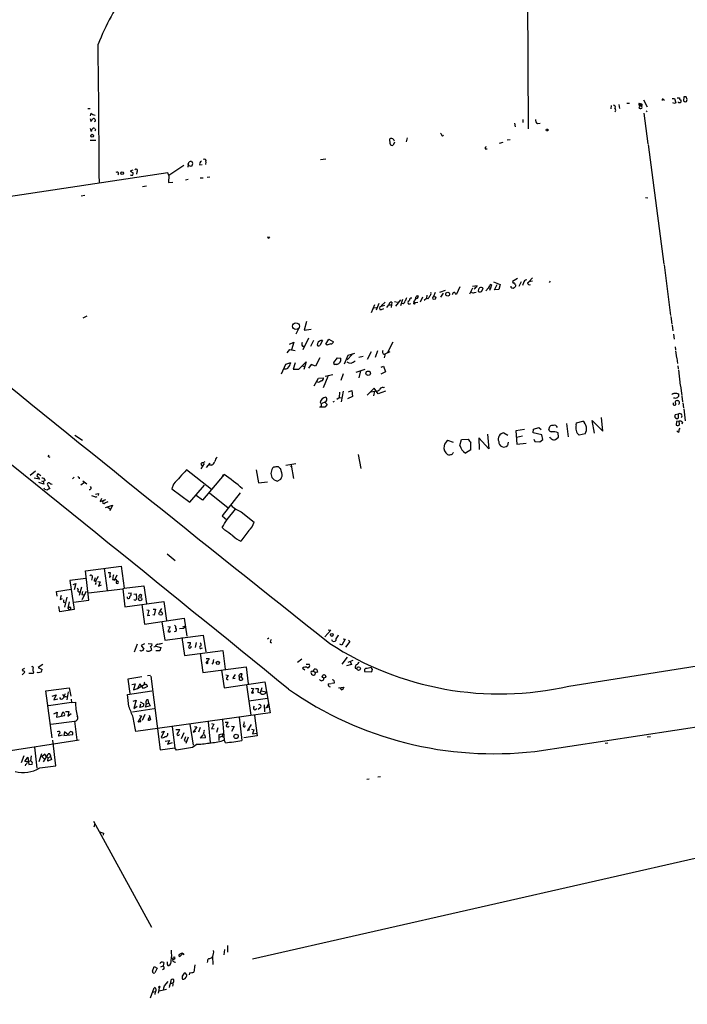
# Model space of a CAD drawing. Extents: x 0 to 240880, y -120330 to 120544.
# Drawn here: x 200 to 384, y 369 to 640 of the extents above; entities that cross this region are included whole.
import ezdxf

# ---------------------------------------------------------------- set-up
doc = ezdxf.new("R2010")
doc.units = 0
doc.header["$MEASUREMENT"] = 0
doc.layers.add('MAIN', color=5, linetype='CONTINUOUS')

msp = doc.modelspace()

# ---------------------------------------------------------------- linework, layer by layer
at = {"layer": 'MAIN'}
for p, q in [((339.9367, 678.6033), (340.36, 610.0233)), ((377.6133, 618.1513), (377.8673, 617.8973)), ((379.984, 618.4053), (380.5767, 618.4053)), ((380.5767, 618.4053), (381, 617.22)), ((383.2013, 618.8286), (383.1167, 617.728)), ((383.794, 618.8286), (383.2013, 618.8286)), ((219.1173, 615.6113), (219.7947, 615.6113)), ((363.22, 615.5266), (363.3047, 616.458)), ((365.3367, 616.712), (365.506, 615.6113)), ((367.538, 617.1353), (368.2153, 617.1353)), ((371.2633, 616.458), (370.7553, 615.8653)), ((370.9247, 617.1353), (371.2633, 616.8813)), ((371.4327, 616.7966), (371.2633, 616.8813)), ((371.2633, 616.8813), (371.4327, 616.7966)), ((371.2633, 616.5426), (371.2633, 616.8813)), ((371.602, 616.458), (371.2633, 616.458)), ((372.11, 617.982), (373.126, 616.1193)), ((380.6613, 617.0506), (380.1533, 617.22)), ((219.964, 614.3413), (219.7947, 613.5793)), ((219.7947, 612.8173), (219.964, 612.0553)), ((219.964, 612.0553), (220.5567, 612.8173)), ((338.836, 612.648), (338.9207, 611.8013)), ((364.4053, 614.934), (364.1513, 614.68)), ((372.1947, 614.3413), (373.2953, 605.8746)), ((372.7873, 615.0186), (373.126, 614.7646)), ((219.7947, 610.108), (219.964, 609.346)), ((336.55, 611.632), (336.804, 610.616)), ((342.9, 611.4626), (343.662, 611.632)), ((221.234, 609.7693), (221.0647, 609.346)), ((302.3447, 605.8746), (302.26, 607.314)), ((307.086, 607.568), (306.7473, 606.4673)), ((316.738, 607.9913), (317.0767, 608.33)), ((219.7947, 606.8906), (221.4033, 606.8906)), ((303.53, 606.3826), (303.1913, 605.536)), ((328.5067, 604.52), (329.0147, 604.52)), ((333.3327, 606.298), (332.4013, 605.9593)), ((335.3647, 606.9753), (334.6027, 606.8906)), ((373.38, 605.7053), (377.698, 572.77)), ((245.618, 599.948), (241.4693, 597.154)), ((246.8033, 600.2866), (246.634, 599.44)), ((246.8033, 600.2866), (247.0573, 600.964)), ((247.0573, 599.8633), (246.8033, 600.2866)), ((247.7347, 599.7786), (247.5653, 599.694)), ((247.65, 601.0486), (247.9887, 600.71)), ((249.936, 600.1173), (250.6133, 600.202)), ((251.6293, 600.964), (251.5447, 600.202)), ((284.6493, 601.6413), (283.21, 601.472)), ((241.2153, 597.916), (167.894, 586.8246)), ((227.584, 597.662), (227.4147, 597.2386)), ((231.5633, 598.678), (230.8013, 598.3393)), ((230.8013, 598.3393), (231.648, 597.916)), ((232.664, 598.17), (232.5793, 597.5773)), ((241.4693, 597.154), (241.2153, 597.916)), ((241.4693, 597.154), (241.3847, 595.2913)), ((250.1053, 596.5613), (250.8673, 596.5613)), ((251.968, 596.7306), (252.73, 596.8153)), ((235.2887, 594.2753), (234.188, 594.106)), ((241.3847, 595.2913), (242.57, 595.376)), ((246.8033, 596.0533), (246.0413, 595.884)), ((218.3553, 591.6506), (217.3393, 591.4813)), ((372.618, 591.1426), (373.2953, 591.058)), ((268.986, 579.9666), (269.24, 580.3053)), ((377.7827, 572.6006), (379.5607, 558.6306)), ((325.0353, 566.7586), (326.3053, 566.928)), ((330.2847, 567.0973), (329.946, 566.166)), ((330.7927, 567.944), (332.6553, 567.182)), ((331.0467, 565.7426), (331.8087, 567.182)), ((332.6553, 567.182), (332.232, 565.8273)), ((337.3967, 568.7906), (336.042, 568.0286)), ((336.804, 567.0973), (336.9733, 567.0126)), ((338.4127, 567.944), (337.82, 566.674)), ((339.09, 567.6053), (338.7513, 566.928)), ((340.1907, 567.6053), (340.5293, 567.944)), ((340.5293, 567.944), (341.5453, 569.0446)), ((341.5453, 568.1133), (340.5293, 567.944)), ((346.3713, 568.1133), (346.1173, 567.7746)), ((312.42, 564.2186), (312.3353, 563.4566)), ((314.7907, 564.9806), (314.2827, 563.88)), ((317.5, 565.4886), (315.976, 564.9806)), ((316.992, 564.8113), (316.23, 563.7106)), ((319.532, 564.5573), (319.4473, 564.3033)), ((321.564, 566.5046), (320.6327, 564.4726)), ((325.0353, 566.166), (324.1887, 564.5573)), ((325.5433, 564.9806), (326.0513, 565.0653)), ((326.644, 565.912), (326.5593, 565.3193)), ((327.4907, 565.2346), (327.9987, 566.0813)), ((328.676, 565.404), (329.438, 566.2506)), ((329.438, 566.2506), (329.946, 566.166)), ((329.946, 566.166), (329.692, 565.4886)), ((332.232, 565.8273), (331.0467, 565.7426)), ((298.0267, 561.594), (297.18, 559.3926)), ((299.212, 561.9326), (298.5347, 560.07)), ((300.8207, 561.4246), (299.5507, 561.0013)), ((300.99, 562.2713), (299.8893, 561.34)), ((301.4133, 560.832), (302.006, 561.594)), ((302.006, 561.594), (302.768, 561.594)), ((302.768, 561.594), (302.5987, 560.832)), ((302.8527, 562.2713), (302.768, 561.594)), ((303.53, 562.5253), (304.3767, 562.356)), ((305.2233, 562.9486), (303.8687, 561.1706)), ((305.7313, 563.0333), (305.2233, 561.34)), ((307.5093, 561.7633), (308.0173, 561.9326)), ((308.7793, 562.2713), (309.0333, 562.102)), ((309.9647, 562.1866), (309.0333, 562.102)), ((311.2347, 563.7106), (310.642, 562.2713)), ((311.7427, 562.864), (312.3353, 563.4566)), ((312.7587, 563.2026), (312.3353, 563.4566)), ((218.8633, 558.4613), (217.7627, 557.9533)), ((297.8573, 560.7473), (298.6193, 560.832)), ((300.3973, 560.4933), (300.6513, 560.578)), ((279.3153, 557.022), (278.7227, 554.6513)), ((379.6453, 558.3766), (379.8993, 556.26)), ((379.984, 556.006), (380.1533, 554.3973)), ((277.114, 554.99), (276.4367, 553.5506)), ((278.7227, 554.6513), (280.5853, 554.9053)), ((380.3227, 553.466), (380.492, 552.1113)), ((274.6587, 550.7566), (275.844, 551.2646)), ((275.844, 551.2646), (275.1667, 549.2326)), ((279.908, 552.45), (278.2993, 549.2326)), ((281.2627, 551.7726), (280.416, 550.0793)), ((283.718, 551.7726), (283.0407, 550.418)), ((284.6493, 550.7566), (285.496, 552.1113)), ((284.988, 550.5026), (284.6493, 550.7566)), ((285.496, 552.1113), (286.766, 551.434)), ((303.1067, 551.3493), (301.6673, 548.4706)), ((273.9813, 548.386), (274.7433, 549.3173)), ((274.7433, 549.3173), (276.1827, 548.9786)), ((278.2147, 550.2486), (278.892, 550.2486)), ((289.814, 545.338), (290.83, 547.7086)), ((291.9307, 547.878), (290.4913, 546.4386)), ((290.83, 547.7086), (292.608, 548.3013)), ((297.18, 548.64), (296.0793, 546.5233)), ((298.8733, 548.894), (298.196, 547.116)), ((300.99, 548.0473), (300.736, 546.9466)), ((300.99, 548.0473), (302.3447, 548.7246)), ((380.8307, 549.9946), (380.9153, 549.148)), ((380.9153, 548.894), (381.1693, 547.0313)), ((272.4573, 542.6286), (273.6427, 545.2533)), ((273.6427, 545.2533), (274.9973, 545.6766)), ((276.1827, 545.592), (275.6747, 543.8986)), ((277.1987, 543.8986), (279.2307, 545.9306)), ((279.2307, 545.9306), (278.638, 543.814)), ((280.5853, 545.1686), (279.908, 544.1526)), ((281.7707, 544.6606), (280.5853, 545.1686)), ((283.0407, 546.9466), (281.7707, 544.6606)), ((286.8507, 545.6766), (287.8667, 547.0313)), ((287.8667, 547.0313), (288.798, 546.862)), ((294.894, 547.37), (293.7087, 547.116)), ((381.254, 546.862), (381.4233, 545.4226)), ((275.6747, 543.8986), (277.1987, 543.8986)), ((278.13, 544.7453), (278.892, 544.576)), ((286.5967, 542.29), (284.48, 541.8666)), ((289.3907, 542.544), (288.798, 540.766)), ((293.0313, 543.052), (295.4867, 543.8986)), ((294.2167, 543.3906), (293.7087, 541.528)), ((301.0747, 543.1366), (299.8047, 542.4593)), ((299.8893, 544.4066), (300.5667, 544.6606)), ((300.5667, 544.6606), (301.0747, 543.1366)), ((381.508, 544.83), (381.5927, 543.9833)), ((381.6773, 543.7293), (382.1853, 539.4113)), ((281.432, 539.242), (282.6173, 541.3586)), ((282.6173, 540.1733), (282.2787, 540.4273)), ((282.6173, 541.3586), (283.972, 541.528)), ((285.242, 541.8666), (283.8873, 538.734)), ((288.4593, 537.5486), (288.29, 536.1093)), ((289.3907, 537.8026), (288.8827, 534.924)), ((290.9147, 537.6333), (291.846, 537.972)), ((291.846, 537.972), (292.0153, 536.3633)), ((297.942, 538.6493), (295.9947, 536.702)), ((297.0107, 537.6333), (298.0267, 537.8026)), ((298.0267, 537.8026), (297.7727, 536.5326)), ((299.0427, 537.1253), (297.942, 538.6493)), ((301.0747, 537.8026), (299.0427, 537.1253)), ((300.482, 538.8186), (300.8207, 538.9033)), ((381.6773, 537.1253), (381.762, 536.956)), ((382.27, 539.242), (382.6087, 536.6173)), ((284.3953, 534.7546), (283.5487, 534.416)), ((284.3953, 534.7546), (284.988, 534.162)), ((284.988, 534.162), (284.3953, 533.4)), ((286.9353, 535.0086), (286.5967, 534.7546)), ((287.6973, 535.6013), (288.29, 536.1093)), ((288.29, 536.1093), (288.9673, 535.94)), ((292.0153, 536.3633), (290.576, 535.686)), ((380.238, 534.0773), (380.5767, 533.9926)), ((382.6087, 536.448), (382.8627, 534.924)), ((382.9473, 534.5853), (383.1167, 533.2306)), ((284.3953, 533.4), (283.0407, 533.4)), ((381.5927, 531.4526), (380.8307, 531.2833)), ((383.2013, 532.9766), (383.54, 529.6746)), ((350.8587, 528.9126), (351.3667, 525.272)), ((353.568, 528.574), (353.6527, 529.082)), ((353.6527, 529.082), (355.346, 529.59)), ((358.5633, 526.288), (357.9707, 529.7593)), ((357.9707, 529.7593), (360.8493, 526.796)), ((360.8493, 526.796), (360.5107, 530.5213)), ((380.9153, 530.5213), (380.9153, 530.352)), ((381.1693, 529.5053), (381.0847, 528.4893)), ((381.9313, 529.59), (381.1693, 529.5053)), ((382.016, 528.7433), (381.9313, 529.59)), ((382.778, 529.2513), (382.6087, 528.7433)), ((329.184, 525.9493), (329.5227, 521.97)), ((333.6713, 526.3726), (334.772, 525.6953)), ((339.344, 527.304), (336.9733, 526.8806)), ((336.9733, 526.8806), (337.2273, 523.24)), ((341.7147, 526.3726), (341.7993, 527.3886)), ((344.0853, 525.78), (341.7147, 526.3726)), ((341.7993, 527.3886), (343.3233, 527.812)), ((343.3233, 527.812), (343.916, 527.304)), ((346.0327, 527.1346), (346.2867, 528.066)), ((348.6573, 525.1873), (348.5727, 526.3726)), ((356.0233, 526.034), (354.4147, 525.6953)), ((381.762, 526.4573), (381.254, 526.8806)), ((215.5613, 525.6953), (217.678, 524.3406)), ((319.786, 523.6633), (318.262, 524.256)), ((321.564, 522.8166), (321.9873, 524.51)), ((321.9873, 524.51), (323.85, 524.5946)), ((329.5227, 521.97), (326.7287, 524.9333)), ((326.7287, 524.9333), (326.898, 521.8006)), ((334.8567, 523.748), (334.6873, 522.8166)), ((338.7513, 525.4413), (337.1427, 525.1026)), ((337.2273, 523.24), (339.7673, 523.494)), ((341.884, 524.5946), (342.138, 524.002)), ((342.138, 524.002), (343.5773, 523.8326)), ((343.5773, 523.8326), (344.3393, 524.51)), ((344.3393, 524.51), (344.0853, 525.78)), ((347.8953, 524.51), (348.6573, 525.1873)), ((319.6167, 520.7846), (319.786, 520.954)), ((324.5273, 521.6313), (323.088, 520.7846)), ((208.28, 519.8533), (208.534, 520.192)), ((251.206, 517.906), (250.2747, 516.4666)), ((250.7827, 518.0753), (251.46, 518.414)), ((251.7987, 516.8053), (252.8147, 517.9906)), ((273.6427, 517.398), (276.4367, 517.906)), ((293.5393, 520.3613), (294.3013, 516.5513)), ((204.724, 515.7893), (203.2847, 514.604)), ((206.248, 514.5193), (205.4013, 515.0273)), ((253.1533, 510.7093), (246.2953, 516.128)), ((253.238, 517.398), (252.6453, 517.4826)), ((265.5147, 516.128), (266.1073, 512.572)), ((272.542, 515.366), (272.2033, 516.5513)), ((275.082, 517.4826), (274.9973, 516.9746)), ((275.082, 517.4826), (275.7593, 513.7573)), ((205.8247, 513.588), (204.3853, 513.842)), ((205.5707, 514.096), (205.8247, 513.588)), ((207.01, 512.2333), (205.6553, 512.6566)), ((206.4173, 513.1646), (206.8407, 512.9106)), ((207.4333, 513.2493), (206.8407, 512.9106)), ((206.8407, 512.9106), (207.01, 512.2333)), ((214.9687, 513.6726), (215.392, 514.1806)), ((216.7467, 514.0113), (216.7467, 513.6726)), ((218.2707, 512.6566), (217.2547, 511.8946)), ((217.7627, 513.1646), (218.8633, 512.318)), ((256.7093, 514.858), (250.698, 507.8306)), ((256.3707, 514.7733), (256.7093, 514.858)), ((266.1073, 512.572), (268.6473, 512.826)), ((271.272, 513.08), (272.288, 513.588)), ((207.264, 510.8786), (207.1793, 511.1326)), ((207.9413, 512.2333), (208.7033, 510.9633)), ((222.0807, 509.6086), (221.996, 509.1006)), ((242.7393, 512.2333), (242.316, 510.9633)), ((242.316, 510.9633), (247.2267, 507.238)), ((247.2267, 507.238), (251.2907, 511.9793)), ((252.6453, 509.8626), (257.81, 505.714)), ((261.112, 509.8626), (256.1167, 503.5126)), ((221.3187, 508.5926), (221.742, 508.8466)), ((222.9273, 508.254), (222.5887, 507.4073)), ((222.5887, 507.4073), (224.1127, 508)), ((250.698, 507.8306), (249.0047, 509.1006)), ((224.028, 505.7986), (225.9753, 506.3913)), ((224.7053, 505.8833), (225.3827, 505.2906)), ((225.9753, 506.3913), (225.2133, 504.8673)), ((257.4713, 502.4966), (259.842, 505.3753)), ((261.366, 504.6133), (264.922, 501.7346)), ((256.1167, 503.5126), (257.3867, 502.412)), ((256.8787, 499.5333), (256.1167, 500.2953)), ((263.4827, 499.4486), (261.2813, 496.4853)), ((240.9613, 493.014), (243.1627, 491.236)), ((218.5247, 488.3573), (228.346, 489.6273)), ((219.456, 480.314), (218.5247, 488.3573)), ((223.6893, 489.0346), (224.4513, 482.9386)), ((224.79, 487.934), (225.298, 487.8493)), ((228.346, 489.6273), (229.1927, 483.616)), ((218.6093, 486.2406), (214.2067, 485.648)), ((214.2067, 485.648), (215.392, 477.6893)), ((220.3873, 486.4946), (220.1333, 485.8173)), ((221.996, 486.7486), (221.234, 485.4786)), ((221.9113, 485.394), (222.5887, 485.3093)), ((222.5887, 485.3093), (222.0807, 484.124)), ((225.298, 487.8493), (225.1287, 486.4946)), ((225.1287, 486.4946), (225.4673, 486.918)), ((225.9753, 485.9866), (226.7373, 485.9866)), ((227.1607, 487.172), (226.3987, 485.5633)), ((210.566, 482.6846), (214.5453, 483.2773)), ((210.7353, 481.4146), (210.566, 482.6846)), ((215.138, 484.632), (215.8153, 484.886)), ((215.8153, 484.886), (215.392, 483.108)), ((216.2387, 483.616), (216.4927, 483.2773)), ((217.424, 483.87), (216.7467, 481.584)), ((218.694, 482.6846), (217.5087, 480.3986)), ((219.3713, 482.2613), (228.7693, 483.362)), ((221.3187, 484.886), (221.1493, 484.5473)), ((222.0807, 484.124), (222.9273, 484.4626)), ((228.7693, 483.362), (229.1927, 483.616)), ((228.7693, 483.362), (229.362, 478.4513)), ((229.1927, 483.616), (234.5267, 484.2086)), ((234.5267, 484.2086), (235.2887, 479.3826)), ((211.582, 480.4833), (212.1747, 480.7373)), ((213.36, 481.076), (212.7673, 478.3666)), ((214.0373, 479.806), (213.614, 478.1126)), ((215.2227, 479.7213), (219.456, 480.314)), ((217.5087, 481.838), (218.1013, 481.7533)), ((229.362, 478.4513), (240.03, 479.8906)), ((230.2933, 482.1766), (231.0553, 482.2613)), ((231.8173, 481.9226), (232.4947, 482.0073)), ((231.9867, 480.314), (231.902, 480.4833)), ((232.4947, 482.0073), (232.5793, 480.7373)), ((233.934, 481.7533), (233.7647, 481.076)), ((240.03, 479.8906), (240.792, 474.726)), ((211.4127, 477.0966), (211.1587, 478.536)), ((215.392, 477.6893), (211.4127, 477.0966)), ((212.4287, 479.7213), (212.852, 479.6366)), ((213.614, 478.536), (214.2067, 478.3666)), ((214.2067, 478.3666), (213.614, 478.1126)), ((213.614, 478.1126), (214.122, 477.6046)), ((234.0187, 479.044), (234.7807, 473.71)), ((235.3733, 477.6046), (235.966, 477.52)), ((235.966, 477.52), (235.5427, 476.0806)), ((237.1513, 477.774), (237.744, 477.774)), ((237.744, 477.774), (237.4053, 476.1653)), ((239.014, 477.1813), (239.522, 477.9433)), ((234.7807, 473.71), (245.7027, 475.3186)), ((235.5427, 476.0806), (236.22, 476.1653)), ((237.4053, 476.1653), (237.0667, 476.25)), ((245.7027, 475.3186), (246.38, 470.3233)), ((239.522, 474.3026), (240.3687, 469.3073)), ((241.1307, 473.0326), (241.808, 472.948)), ((241.808, 472.948), (241.2153, 471.678)), ((241.7233, 471.5086), (241.8927, 471.932)), ((245.618, 472.44), (244.348, 472.3553)), ((245.2793, 472.948), (245.7873, 473.1173)), ((245.7873, 473.1173), (245.618, 472.44)), ((286.004, 472.0166), (284.3953, 470.154)), ((285.3267, 472.1013), (286.004, 472.0166)), ((240.3687, 469.3073), (250.8673, 470.662)), ((245.0253, 469.9846), (245.7873, 465.074)), ((250.8673, 470.662), (251.6293, 466.09)), ((268.986, 469.8153), (268.5627, 469.5613)), ((286.512, 468.9686), (286.3427, 469.392)), ((289.9833, 469.5613), (289.052, 467.868)), ((289.3907, 469.646), (289.9833, 469.5613)), ((290.9147, 469.2226), (291.2533, 468.884)), ((232.7487, 468.122), (231.902, 466.0053)), ((234.7807, 468.2913), (233.8493, 467.7833)), ((233.8493, 467.7833), (234.6113, 466.7673)), ((235.7967, 468.376), (236.8127, 468.2913)), ((237.6593, 467.4446), (237.3207, 467.36)), ((238.9293, 466.344), (237.8287, 466.344)), ((237.9133, 467.614), (239.268, 467.2753)), ((239.268, 467.2753), (238.9293, 466.344)), ((245.7873, 465.074), (256.286, 466.4286)), ((246.5493, 468.63), (247.396, 468.63)), ((249.0047, 468.63), (248.666, 467.2753)), ((250.444, 467.0213), (250.698, 467.1906)), ((256.286, 466.4286), (256.9633, 461.264)), ((269.3247, 468.7146), (269.748, 468.5453)), ((289.052, 467.868), (288.544, 468.2066)), ((291.2533, 468.884), (290.068, 467.36)), ((250.1053, 465.6666), (250.7827, 460.3326)), ((251.714, 464.2273), (252.5607, 464.2273)), ((253.746, 463.9733), (253.5767, 463.042)), ((278.0453, 464.058), (276.86, 463.1266)), ((290.4913, 464.566), (289.052, 462.7033)), ((290.83, 463.2113), (292.1847, 463.7193)), ((201.5067, 461.3486), (201.7607, 461.518)), ((206.756, 462.534), (205.486, 461.772)), ((205.486, 461.772), (206.5867, 461.1793)), ((250.7827, 460.3326), (262.7207, 461.9413)), ((251.714, 462.9573), (252.0527, 463.4653)), ((251.968, 462.788), (251.714, 462.9573)), ((253.746, 463.2113), (253.3227, 462.7033)), ((255.9473, 461.01), (256.7093, 456.184)), ((262.7207, 461.9413), (263.3133, 457.2)), ((278.2147, 461.6026), (278.892, 461.0946)), ((279.2307, 462.7033), (280.0773, 462.6186)), ((281.2627, 460.756), (281.432, 461.264)), ((291.6767, 462.534), (290.322, 462.1953)), ((291.338, 463.3806), (291.6767, 462.534)), ((292.6927, 461.6026), (293.0313, 461.4333)), ((297.18, 461.6873), (297.18, 461.8566)), ((351.536, 456.6073), (392.5147, 463.1266)), ((201.0833, 459.74), (201.8453, 460.502)), ((204.1313, 460.0786), (202.946, 460.0786)), ((204.216, 460.502), (204.1313, 460.0786)), ((205.486, 460.248), (205.232, 460.3326)), ((234.0187, 459.1473), (230.2087, 458.5546)), ((230.2087, 458.5546), (230.7167, 454.5753)), ((236.3893, 459.5706), (235.5427, 459.486)), ((236.474, 459.3166), (239.0987, 439.0813)), ((257.1327, 459.74), (257.8947, 459.5706)), ((259.08, 458.724), (259.6727, 458.8086)), ((260.6887, 459.232), (260.858, 459.1473)), ((260.858, 459.1473), (261.366, 459.1473)), ((260.9427, 458.8086), (260.858, 459.1473)), ((261.366, 459.1473), (261.62, 459.994)), ((261.366, 459.1473), (261.7893, 458.47)), ((281.0933, 460.6713), (281.2627, 460.756)), ((281.2627, 460.756), (281.8553, 460.3326)), ((281.8553, 460.3326), (281.5167, 459.6553)), ((282.448, 460.502), (281.8553, 460.3326)), ((295.3173, 460.6713), (297.2647, 460.5866)), ((207.6027, 455.3373), (214.0373, 456.0993)), ((214.0373, 456.0993), (214.4607, 453.8133)), ((231.2247, 457.0306), (232.156, 457.2846)), ((232.156, 457.2846), (231.7327, 455.5913)), ((231.7327, 455.5913), (232.8333, 455.93)), ((233.5107, 457.2), (232.8333, 455.93)), ((232.8333, 455.93), (234.696, 457.0306)), ((234.442, 455.93), (233.5107, 457.2)), ((235.5427, 456.5226), (234.442, 455.93)), ((256.7093, 456.184), (267.8853, 457.7926)), ((262.8053, 456.946), (263.9907, 448.6486)), ((264.0753, 456.0146), (264.7527, 455.93)), ((264.7527, 455.93), (264.2447, 454.66)), ((265.3453, 455.93), (266.0227, 455.93)), ((266.0227, 455.93), (265.938, 454.914)), ((267.0387, 456.184), (266.6153, 454.7446)), ((267.8853, 457.7926), (269.3247, 449.2413)), ((285.3267, 457.2846), (286.0887, 457.3693)), ((286.9353, 457.454), (286.3427, 457.3693)), ((288.1207, 456.184), (289.6447, 456.3533)), ((289.1367, 455.5066), (288.6287, 456.184)), ((289.6447, 456.3533), (289.1367, 455.5066)), ((209.3807, 442.3833), (207.6027, 455.3373)), ((209.296, 453.8133), (210.4813, 454.2366)), ((210.4813, 454.2366), (209.804, 452.7973)), ((209.804, 452.7973), (210.9047, 453.136)), ((212.1747, 454.406), (212.598, 453.7286)), ((212.9367, 454.4906), (212.598, 453.7286)), ((213.7833, 455.0833), (213.36, 452.882)), ((214.5453, 453.0513), (214.63, 452.12)), ((230.0393, 454.3213), (236.8127, 455.3373)), ((230.4627, 451.0193), (230.0393, 454.3213)), ((231.648, 452.4586), (232.4947, 452.7126)), ((232.4947, 452.7126), (231.8173, 450.4266)), ((235.966, 451.9506), (235.7967, 452.7973)), ((268.6473, 453.2206), (263.4827, 452.4586)), ((264.668, 454.5753), (264.7527, 454.9986)), ((265.938, 454.914), (266.6153, 454.7446)), ((266.7847, 455.3373), (268.3087, 454.9986)), ((342.138, 438.658), (447.802, 454.66)), ((214.63, 452.12), (208.3647, 451.1886)), ((214.63, 452.12), (215.7307, 452.2046)), ((231.4787, 449.58), (237.4053, 450.4266)), ((231.8173, 450.4266), (232.7487, 451.104)), ((233.5107, 450.7653), (233.7647, 451.7813)), ((234.3573, 451.0193), (233.5107, 450.7653)), ((233.5953, 452.2893), (234.6113, 451.7813)), ((235.0347, 450.85), (235.2887, 451.7813)), ((236.3047, 451.1886), (235.0347, 450.85)), ((235.1193, 451.9506), (235.2887, 451.7813)), ((235.2887, 451.7813), (235.966, 451.9506)), ((235.966, 451.9506), (236.3047, 451.1886)), ((265.0913, 450.088), (265.684, 450.4266)), ((266.6153, 450.596), (266.0227, 450.1726)), ((267.716, 451.4426), (267.8007, 449.58)), ((268.986, 450.9346), (268.0547, 450.5113)), ((268.3933, 450.7653), (268.9013, 451.6966)), ((209.804, 448.9873), (210.7353, 449.4106)), ((210.7353, 449.4106), (210.566, 448.056)), ((210.566, 448.056), (212.7673, 448.564)), ((212.1747, 449.326), (211.836, 448.4793)), ((212.5133, 449.326), (212.1747, 449.326)), ((213.0213, 449.6646), (213.9527, 449.6646)), ((213.9527, 449.6646), (213.614, 448.31)), ((213.614, 448.31), (214.5453, 449.072)), ((269.3247, 449.2413), (232.3253, 444.0766)), ((233.934, 448.3946), (232.918, 446.7013)), ((233.3413, 448.564), (233.934, 448.3946)), ((234.8653, 448.818), (234.1033, 447.1246)), ((236.0507, 448.6486), (236.3893, 447.4633)), ((256.2013, 447.3786), (256.7093, 441.7906)), ((260.7733, 448.056), (261.5353, 441.6213)), ((265.0067, 448.564), (265.7687, 442.8913)), ((208.9573, 446.1086), (215.4767, 446.9553)), ((215.4767, 446.9553), (216.154, 441.7906)), ((242.4007, 445.4313), (243.078, 439.5893)), ((243.332, 444.6693), (244.4327, 444.6693)), ((247.2267, 446.1086), (248.158, 440.3513)), ((249.174, 445.4313), (248.158, 443.9073)), ((248.4967, 445.516), (249.174, 445.4313)), ((250.1053, 445.262), (249.5973, 443.9073)), ((252.3067, 446.786), (252.8147, 441.1133)), ((253.8307, 446.1086), (253.1533, 444.8386)), ((253.1533, 444.8386), (253.9153, 444.9233)), ((253.238, 446.3626), (253.8307, 446.1086)), ((254.9313, 445.0926), (254.5927, 443.8226)), ((256.9633, 446.7013), (257.81, 446.7013)), ((258.6567, 445.6006), (259.4187, 445.516)), ((259.4187, 445.516), (258.7413, 444.0766)), ((264.0753, 446.024), (263.0593, 444.4153)), ((263.0593, 444.4153), (263.7367, 444.6693)), ((264.2447, 444.754), (264.8373, 444.5846)), ((264.8373, 444.5846), (264.4987, 443.484)), ((211.074, 444.1613), (210.7353, 443.992)), ((212.09, 443.1453), (211.074, 442.8066)), ((212.7673, 443.992), (212.598, 443.0606)), ((212.598, 443.0606), (215.0533, 443.3146)), ((213.6987, 443.3146), (212.7673, 443.992)), ((214.376, 444.1613), (213.6987, 443.3146)), ((214.9687, 443.9073), (214.376, 444.1613)), ((240.1993, 444.246), (239.3527, 442.468)), ((239.4373, 443.9073), (240.1993, 444.246)), ((244.9407, 442.214), (245.7027, 443.8226)), ((246.8033, 442.5526), (246.126, 440.7746)), ((248.158, 443.9073), (248.92, 444.246)), ((250.19, 442.2986), (250.8673, 443.23)), ((251.5447, 442.3833), (250.19, 442.2986)), ((250.952, 443.5686), (251.1213, 443.23)), ((256.6247, 443.484), (255.1853, 443.23)), ((255.1853, 443.23), (255.1853, 441.6213)), ((255.3547, 442.5526), (256.1167, 442.8066)), ((256.2013, 443.3146), (256.1167, 442.8066)), ((256.1167, 442.8066), (256.7093, 442.468)), ((265.7687, 442.8913), (262.128, 442.3833)), ((264.4987, 443.484), (265.684, 443.6533)), ((373.126, 442.6373), (373.9727, 442.722)), ((188.6373, 437.4726), (216.7467, 441.7906)), ((204.47, 439.8433), (205.1473, 434.0013)), ((210.3967, 434.6786), (209.55, 441.706)), ((239.0987, 439.0813), (243.078, 439.5893)), ((240.4533, 441.452), (241.6387, 441.6213)), ((241.6387, 441.6213), (241.046, 440.6053)), ((241.046, 440.6053), (242.4853, 441.1133)), ((243.586, 438.9966), (243.078, 439.5893)), ((245.7027, 441.6213), (246.2953, 441.3673)), ((249.2587, 440.6053), (247.9887, 439.674)), ((257.048, 441.0286), (256.7093, 441.7906)), ((362.2887, 440.944), (361.5267, 440.8593)), ((201.5067, 437.388), (200.8293, 435.5253)), ((201.8453, 435.864), (202.6073, 437.0493)), ((202.6073, 437.0493), (202.946, 435.0173)), ((203.454, 436.0333), (203.6233, 437.388)), ((205.74, 435.864), (206.502, 438.0653)), ((206.502, 437.2186), (207.264, 437.896)), ((206.502, 437.2186), (207.0947, 436.626)), ((207.772, 437.2186), (206.8407, 435.7793)), ((208.1107, 437.7266), (208.28, 437.9806)), ((209.1267, 436.4566), (208.1107, 435.9486)), ((208.28, 436.88), (208.8727, 437.2186)), ((208.8727, 437.5573), (208.8727, 437.2186)), ((208.8727, 437.2186), (209.1267, 436.4566)), ((202.692, 435.7793), (201.8453, 435.864)), ((202.0147, 435.0173), (201.93, 434.6786)), ((202.946, 435.0173), (203.8773, 435.102)), ((205.9093, 434.086), (210.3967, 434.6786)), ((264.4987, 381.508), (503.0893, 435.864)), ((295.91, 431.038), (296.5873, 431.1226)), ((299.72, 431.6306), (298.958, 431.546)), ((220.726, 419.4386), (236.6433, 390.2286)), ((220.8953, 417.9146), (221.1493, 418.7613)), ((223.4353, 416.1366), (223.3507, 415.6286)), ((257.6407, 385.2333), (257.6407, 383.3706)), ((244.5173, 382.778), (244.348, 382.6933)), ((245.11, 382.778), (245.1947, 383.1166)), ((256.794, 384.1326), (256.6247, 382.6086)), ((239.268, 379.3066), (239.8607, 379.6453)), ((240.03, 380.492), (239.8607, 379.6453)), ((242.57, 381.5926), (242.6547, 381.9313)), ((242.824, 381.4233), (242.7393, 381.1693)), ((248.5813, 379.8993), (248.3273, 377.8673)), ((252.0527, 380.9153), (251.968, 380.492)), ((253.492, 382.1853), (253.5767, 379.984)), ((236.982, 378.1213), (237.4053, 379.3913)), ((237.4053, 379.3913), (238.252, 378.968)), ((238.252, 378.968), (237.5747, 377.698)), ((240.1993, 378.7986), (239.6913, 378.5446)), ((247.142, 377.698), (247.0573, 377.1053)), ((240.284, 374.142), (241.3, 375.3273)), ((241.6387, 374.142), (241.554, 373.634)), ((242.4853, 374.8193), (241.8927, 374.65)), ((242.57, 374.396), (242.4853, 374.0573)), ((242.824, 375.158), (242.824, 375.8353)), ((236.3893, 370.84), (237.4053, 373.5493)), ((236.982, 372.364), (237.6593, 372.5333)), ((237.6593, 372.5333), (237.5747, 371.6866)), ((237.8287, 372.618), (237.6593, 372.5333)), ((238.76, 373.5493), (238.506, 372.11)), ((238.76, 372.7026), (240.792, 373.2106)), ((239.014, 373.888), (238.8447, 373.5493))]:
    msp.add_line(p, q, dxfattribs=at)
for centre, radius in [((120443.4437, 106.934), 120436.6703), ((345.5987, 609.7164), 0.2698), ((220.3449, 608.1395), 0.4043), ((228.6115, 597.8352), 0.3701), ((314.4917, 563.4723), 0.4165), ((318.1979, 564.5234), 0.5321), ((309.0333, 561.9327), 0.1693), ((276.4404, 555.6939), 0.9263), ((296.3215, 542.7484), 0.6167), ((233.5639, 480.5869), 0.4698), ((239.2135, 476.6242), 0.5009), ((286.281, 470.7005), 0.3821), ((254.9427, 463.0078), 0.4378), ((293.6882, 461.4629), 0.5076), ((284.1507, 459.2973), 0.4974), ((259.9663, 442.7813), 0.6073)]:
    msp.add_circle(centre, radius, dxfattribs=at)
for centre, radius, start, end in [((284.6137, 608.9058), 67.204, 144.298743, 158.710184), ((-9324.0298, 529.539), 9546.5898, 0.39361147, 0.6227938), ((377.4228, 618.0031), 0.2413, 37.88123, 232.137512), ((381.6774, 787.9245), 169.3502, 269.885409, 270.114558), ((382.4075, 618.4053), 0.4265, 156.614446, 262.889977), ((382.7361, 618.0244), 1.3289, 350.829003, 37.241562), ((363.872, 616.0769), 0.4695, 320.854032, 97.256717), ((363.2628, 615.1458), 1.1619, 349.497569, 33.115652), ((371.2594, 616.1847), 0.5968, 212.358529, 305.03213), ((371.168, 616.8337), 0.3876, 128.893036, 284.233431), ((371.1152, 615.9923), 0.5699, 328.672427, 74.937113), ((371.5174, 616.6273), 0.1893, 296.551513, 116.578587), ((423.1906, 532.4404), 94.6976, 116.457251, 116.68638), ((381.8043, 617.4739), 0.2116, 179.972923, 306.875312), ((382.0883, 617.6775), 0.4046, 247.16772, 48.818071), ((383.5612, 618.0031), 0.5227, 211.753267, 338.628046), ((221.2677, 615.7464), 1.9168, 227.143784, 266.458534), ((220.7684, 612.4928), 0.3874, 10.48609, 123.119959), ((343.3869, 612.3728), 1.0323, 164.537986, 241.856009), ((220.7684, 609.727), 0.4827, 52.12814, 164.745922), ((220.974, 612.3395), 0.2843, 271.209443, 51.928805), ((305.8143, 652.2586), 94.6529, 206.443665, 206.672875), ((219.8539, 609.7863), 0.4539, 284.039305, 8.578205), ((302.6298, 606.4781), 0.914, 9.98583, 113.864475), ((528.1404, 735.4035), 246.8296, 210.848162, 211.077365), ((302.8949, 606.0226), 0.5698, 195.05579, 301.34662), ((328.9298, 604.6894), 0.4557, 111.780398, 201.820086), ((247.4805, 600.1174), 0.9465, 79.683783, 116.559637), ((204.9838, 472.7712), 133.8752, 71.453843, 71.683013), ((247.085, 600.4561), 0.9387, 313.800038, 15.69303), ((250.8674, 600.2866), 0.9467, 116.567758, 190.30214), ((251.206, 601.2059), 0.4876, 330.253661, 134.002785), ((227.2083, 597.7572), 0.3876, 345.780898, 141.095458), ((231.2735, 597.7563), 0.521, 221.950431, 303.793765), ((230.7177, 597.7465), 0.9456, 333.413271, 10.325982), ((232.41, 598.5086), 0.4234, 306.875312, 143.132809), ((269.2826, 580.6864), 0.7785, 202.378134, 247.605454), ((325.8567, 566.8602), 0.4537, 284.030118, 8.594459), ((330.3949, 566.1913), 0.9587, 137.151439, 176.453861), ((330.073, 566.7727), 0.3875, 56.88812, 169.502061), ((336.0863, 566.7377), 0.5528, 177.832861, 313.284719), ((336.4907, 567.9609), 0.4538, 171.419912, 255.972943), ((336.4795, 567.1961), 0.3392, 343.066164, 106.933836), ((336.1632, 567.0911), 0.8139, 291.787031, 354.465227), ((339.9578, 567.5842), 0.8681, 91.392836, 178.607164), ((340.6986, 567.6221), 0.5082, 181.894503, 300.000795), ((309.245, 564.0916), 0.898, 278.130102, 351.869898), ((309.9223, 563.5836), 0.4359, 60.941566, 150.941566), ((310.6795, 565.0258), 2.7653, 318.753263, 339.321735), ((312.9761, 564.6288), 0.6483, 296.632244, 32.861599), ((319.9929, 564.5385), 0.4613, 73.399492, 177.664214), ((320.7175, 565.0653), 0.5987, 188.131456, 261.857718), ((325.2009, 565.4695), 0.5969, 212.3615, 305.005389), ((325.3423, 566.6527), 0.6664, 280.06028, 339.560694), ((327.0948, 566.0444), 0.9014, 233.553434, 296.053368), ((411.4508, 481.4189), 119.7133, 134.876948, 135.106165), ((327.4061, 565.658), 0.7283, 35.538592, 125.544994), ((302.6355, 561.6749), 0.6347, 69.989129, 187.323209), ((305.8272, 562.6315), 0.6691, 246.646222, 5.41151), ((304.608, 564.1136), 2.3596, 323.032491, 348.074325), ((307.7723, 562.2089), 0.5174, 110.158137, 239.45024), ((308.3136, 562.737), 0.7208, 86.627938, 183.372062), ((311.247, 561.3551), 2.6323, 135.423265, 159.631202), ((309.7108, 563.4566), 0.3787, 116.585347, 206.551521), ((300.1428, 560.6626), 0.6821, 150.229073, 209.763636), ((299.8047, 561.255), 0.965, 254.739674, 307.882794), ((6609.4311, 8437.9079), 10173.612, 230.80860267, 231.56862834), ((278.9391, 550.784), 0.9008, 153.921362, 216.4679), ((282.702, 550.672), 0.4234, 143.132809, 323.132809), ((283.6044, 550.4473), 1.3302, 85.100785, 158.908062), ((370.1684, 296.6797), 267.7345, 108.322042, 108.551232), ((286.0392, 551.5822), 0.7418, 267.279935, 348.474956), ((300.781, 548.5685), 0.5616, 133.095174, 291.850672), ((271.8569, 546.2943), 3.2006, 317.997618, 348.872279), ((287.1893, 545.5072), 0.3786, 153.421413, 243.434949), ((287.3586, 375.8187), 169.3502, 89.885409, 90.114558), ((287.3357, 546.6081), 1.4842, 284.100846, 9.850097), ((291.3744, 547.1986), 1.6632, 234.41867, 322.433508), ((273.4311, 545.8457), 1.8744, 263.511956, 295.407097), ((-13030.3778, -15889.5063), 21075.6966, 50.85496889, 51.22616212), ((410.0516, 328.7341), 246.8725, 120.848186, 121.077349), ((283.3741, 541.311), 0.6361, 278.125007, 19.947705), ((297.9824, 539.6254), 1.9932, 293.861793, 321.891048), ((300.2985, 537.9862), 0.8524, 77.56816, 151.318192), ((295.3837, 579.3706), 94.6752, 333.327151, 333.556307), ((380.2803, 537.4218), 0.247, 239.052159, 329.000436), ((380.8307, 706.5945), 169.3002, 269.885375, 270.114592), ((423.7508, 664.2173), 133.8752, 251.45383, 251.682999), ((381.2751, 536.6597), 0.57, 285.069981, 31.322346), ((282.7419, 534.0577), 0.7224, 294.432796, 57.946698), ((285.0473, 534.272), 1.9628, 101.699226, 168.300774), ((284.3953, 535.178), 0.4234, 270, 0), ((284.3277, 535.6183), 0.6594, 318.116108, 60.811214), ((507.2379, 534.3313), 127.0002, 179.885409, 180.114592), ((380.7964, 537.0627), 1.141, 245.472102, 303.326577), ((380.6825, 534.2889), 0.3146, 250.349851, 42.282263), ((381.2752, 534.7705), 0.4499, 115.055368, 216.86735), ((381.3386, 534.2465), 0.9655, 52.127098, 105.246791), ((381.381, 534.6784), 0.6418, 306.419912, 30.965288), ((380.365, 531.1564), 0.4827, 322.11877, 15.242626), ((380.6493, 530.8625), 1.1127, 337.495792, 32.026123), ((382.0583, 530.987), 0.6573, 315, 135), ((356.0065, 527.7274), 2.5813, 160.853989, 231.927422), ((353.7121, 527.4363), 2.7033, 328.753091, 52.814304), ((380.9153, 530.733), 0.2116, 143.124688, 270), ((381.2419, 530.8842), 0.6244, 238.463431, 314.208421), ((381.5926, 528.7434), 0.4234, 270.013532, 359.986468), ((382.0282, 528.6045), 0.9903, 40.782042, 95.615598), ((333.8659, 524.609), 1.7743, 96.296686, 202.945026), ((346.816, 527.4734), 0.8534, 203.389884, 262.864991), ((347.1967, 527.029), 1.3797, 85.59365, 131.267966), ((347.0852, 522.4212), 4.2221, 69.371211, 95.098352), ((347.5568, 527.5581), 0.8838, 16.696139, 106.708558), ((423.6612, 655.397), 133.8593, 251.453817, 251.683013), ((383.6098, 526.5703), 1.8513, 144.604075, 183.499497), ((319.1384, 522.5711), 1.8992, 117.481177, 175.140154), ((578.2115, 693.4268), 305.2934, 213.57418, 213.803342), ((315.7766, 522.605), 8.8047, 353.650754, 6.3486), ((333.6936, 523.8889), 1.4619, 178.886839, 312.82126), ((347.5141, 525.9914), 1.4964, 208.735138, 241.264862), ((347.4351, 525.1804), 0.8132, 218.042459, 304.467879), ((319.328, 522.1816), 2.1535, 165.191978, 237.701032), ((319.1558, 520.8034), 0.4613, 253.399492, 357.664214), ((324.5996, 523.5058), 3.1129, 192.791539, 240.948256), ((123.8667, 392.6955), 152.6261, 56.192728, 56.421931), ((250.6318, 517.7514), 0.3574, 65.019917, 311.222122), ((252.2995, 519.0409), 1.8921, 299.736994, 340.650503), ((256.1197, 518.0373), 2.0696, 130.99737, 169.512657), ((318.6007, 521.377), 1.1004, 247.370923, 292.624271), ((205.6336, 514.5885), 0.4965, 117.896671, 262.721829), ((1218.2028, -374.8289), 1318.4872, 137.4882174, 137.7173977), ((272.0266, 515.1592), 2.476, 135.651246, 207.619621), ((271.9786, 500.1941), 16.7845, 91.255966, 95.890651), ((272.5426, 517.6527), 1.1525, 216.041628, 252.877899), ((270.341, 514.7733), 2.2794, 328.667666, 15.071475), ((206.7025, 513.129), 0.7407, 9.347861, 105.706311), ((208.407, 512.1062), 0.4827, 52.135426, 164.734471), ((209.8869, 514.4306), 2.2754, 238.655783, 254.948065), ((301.2523, 598.8556), 119.7487, 224.885409, 225.114592), ((171.631, 556.9439), 94.6529, 333.31359, 333.542827), ((224.5134, 468.4121), 56.5137, 48.845357, 55.270632), ((272.0536, 515.8658), 2.8934, 219.862619, 254.327701), ((208.1109, 512.1492), 1.527, 236.315136, 266.812677), ((293.0546, 341.4391), 189.3505, 116.45387, 116.683012), ((219.6012, 511.1762), 0.4707, 262.616862, 53.787386), ((220.5954, 514.8349), 5.4333, 276.749881, 285.865003), ((219.6381, 505.8661), 3.2028, 58.350542, 79.56859), ((223.6277, 507.2687), 0.3973, 81.082839, 291.605926), ((225.1914, 505.017), 2.3563, 101.905565, 126.980293), ((264.1174, 512.0212), 7.9024, 225.433223, 249.624283), ((-293.5351, 840.0485), 646.1806, 328.2787765, 328.5079576), ((259.8732, 503.3173), 5.2911, 313.01488, 342.594813), ((-123.025, -51.5602), 669.3511, 55.1898609, 55.4190411), ((264.4755, 503.4509), 7.6631, 225.243729, 245.365334), ((220.0487, 486.7487), 0.4233, 323.113861, 143.143638), ((223.1532, 485.3632), 2.2608, 152.418273, 177.074191), ((221.107, 485.1823), 0.3642, 305.544994, 125.544994), ((230.2005, 485.802), 4.2292, 159.882861, 177.498325), ((226.7373, 485.5632), 0.4234, 0.013532, 90), ((227.5207, 485.1399), 0.5558, 130.373177, 197.734068), ((227.1818, 485.1823), 0.3816, 326.305768, 93.169835), ((216.7852, 482.9675), 0.4261, 133.354733, 300.387128), ((429.248, 439.9354), 215.8457, 168.576788, 168.805966), ((227.2453, 485.3096), 0.4236, 233.157154, 306.842846), ((214.7374, 480.3348), 3.1589, 156.705668, 177.305524), ((381.7786, 480.0599), 169.3502, 179.885409, 180.114558), ((230.3457, 481.1133), 0.3938, 173.10234, 19.585312), ((230.251, 481.9649), 0.8572, 302.909535, 20.229811), ((232.1242, 480.7479), 0.4552, 252.416941, 358.665732), ((233.7012, 481.2664), 0.5397, 64.446281, 191.305768), ((214.1381, 477.9885), 0.3843, 267.598537, 79.716491), ((283.8193, 598.5932), 133.8752, 251.443679, 251.672862), ((242.7393, 472.7786), 0.6448, 336.802576, 66.802576), ((243.1288, 472.1148), 0.4574, 252.765555, 63.625411), ((270.8468, 468.6306), 1.5244, 146.291169, 176.841227), ((286.8281, 469.5952), 0.7017, 243.230491, 4.151351), ((284.8537, 471.7961), 3.4314, 321.201202, 342.190762), ((233.8578, 466.691), 0.3593, 194.999205, 313.094228), ((234.171, 466.8774), 0.4539, 261.421795, 345.960695), ((235.839, 467.3177), 1.0926, 234.46537, 324.458055), ((236.202, 468.132), 0.6311, 287.263584, 14.619728), ((234.5468, 466.3012), 2.2143, 9.918344, 33.685044), ((239.733, 466.1329), 2.4537, 122.315026, 147.684974), ((238.2367, 472.4318), 4.2292, 272.501675, 290.117139), ((247.2388, 467.4446), 0.3679, 136.332732, 27.421916), ((246.5636, 468.4464), 0.8524, 298.681808, 12.438404), ((250.2512, 467.2894), 0.3303, 100.677194, 305.721221), ((249.7485, 468.0433), 0.6159, 315.802667, 54.596423), ((332.5061, 539.9854), 85.5222, 236.858177, 282.856746), ((251.7785, 463.1948), 0.4487, 294.977557, 52.333315), ((251.7502, 464.3061), 0.8143, 291.805329, 354.446932), ((201.4644, 461.0099), 0.3413, 82.88123, 209.734472), ((201.2526, 460.1631), 0.6827, 29.760495, 97.11773), ((203.8349, 461.6449), 0.3642, 305.557794, 125.523047), ((205.1892, 461.1368), 1.162, 169.497569, 213.115652), ((205.0621, 461.2642), 1.527, 326.315136, 356.812677), ((279.0005, 460.5216), 1.3364, 60.724689, 126.014135), ((279.7013, 462.2277), 0.5424, 264.997777, 46.113052), ((281.6434, 459.6958), 1.5824, 69.637627, 97.677432), ((280.8705, 460.2967), 1.5908, 7.414948, 33.698059), ((293.7374, 461.6897), 1.0483, 126.352857, 184.765911), ((291.8043, 464.6077), 2.4537, 302.315026, 327.684974), ((295.91, 460.9253), 0.6448, 113.197424, 203.197424), ((295.346, 466.512), 5.0036, 273.552049, 291.502015), ((170.3609, 376.766), 152.6261, 33.578069, 33.807272), ((296.5612, 461.2389), 0.9594, 317.162672, 356.438195), ((248.2285, 248.6867), 215.8358, 101.192712, 101.421926), ((257.6044, 458.6998), 0.3084, 115.567981, 311.818712), ((256.7938, 459.9096), 1.1519, 306.026276, 342.884837), ((262.347, 457.6745), 3.4314, 141.201202, 162.190762), ((261.4439, 459.2591), 0.7557, 76.524615, 182.055151), ((261.0837, 458.5264), 0.3155, 116.548806, 259.701651), ((260.9433, 459.7381), 1.5244, 273.158773, 303.708832), ((280.924, 460.3326), 0.3787, 63.441716, 206.558284), ((281.3472, 460.4525), 0.815, 200.785629, 282.003432), ((283.5219, 458.7329), 0.624, 204.918154, 6.967852), ((286.4698, 457.7504), 0.5518, 327.513678, 94.417021), ((235.0912, 457.4257), 0.4196, 137.723556, 250.334234), ((235.0807, 456.5834), 0.4659, 352.502859, 106.291687), ((330.7885, 536.3866), 98.3854, 235.033933, 276.624248), ((285.8628, 457.0306), 0.5933, 154.648771, 267.285173), ((211.8932, 453.6255), 0.585, 194.948452, 336.261263), ((213.0244, 452.9486), 0.7414, 55.463216, 143.462405), ((235.585, 452.4727), 0.3875, 56.88812, 169.502061), ((264.3716, 454.1941), 0.4829, 52.133342, 105.236386), ((267.3894, 455.3555), 0.9861, 218.279602, 338.782285), ((233.5002, 452.635), 17.7747, 181.387506, 193.801781), ((-530.9361, 153.1736), 817.5819, 21.1353702, 21.3645555), ((233.0892, 451.8653), 1.5244, 326.291169, 356.841227), ((236.3479, 452.0774), 1.2351, 157.839382, 185.892458), ((265.3675, 450.6561), 0.6317, 134.846083, 244.071813), ((266.3614, 451.0193), 0.4937, 300.955794, 120.975698), ((212.0056, 448.7334), 0.7803, 347.461635, 49.412244), ((215.5378, 447.8443), 0.8911, 266.068307, 38.136642), ((-741.7083, 276.6955), 988.3106, 9.750658, 9.9798361), ((233.3412, 447.1247), 0.3787, 296.585347, 26.55152), ((237.3638, 446.8786), 1.7032, 132.187248, 165.883801), ((235.9819, 447.6536), 0.4497, 233.109713, 334.962322), ((233.3415, 445.8538), 0.9474, 79.712462, 116.551528), ((242.1322, 445.186), 2.3578, 310.731237, 347.34125), ((255.3423, 447.6175), 2.6323, 315.423265, 339.631202), ((257.683, 445.8971), 0.4827, 195.265529, 322.109403), ((262.1908, 445.6809), 0.2899, 143.189394, 17.897504), ((261.309, 446.5321), 0.9387, 313.800038, 15.69303), ((211.7089, 443.0183), 0.6693, 124.689739, 198.440363), ((211.201, 443.8649), 0.3224, 293.200924, 113.193924), ((214.1221, 443.4841), 0.9465, 349.683783, 26.559637), ((239.6915, 443.5116), 1.0972, 252.014213, 313.97341), ((240.4852, 443.4733), 0.752, 267.568697, 13.849595), ((244.0154, 443.4053), 0.3448, 180.997215, 344.746339), ((499.8718, 357.4794), 267.7346, 161.45385, 161.683033), ((250.3029, 444.2459), 0.9382, 313.782043, 15.714701), ((250.7405, 442.5103), 0.8142, 351.02591, 62.116264), ((415.1387, -661.3482), 1113.6377, 98.6323562, 98.8615373), ((246.8256, 479.8631), 39.3331, 273.546512, 279.132824), ((252.8124, 451.3308), 10.3054, 271.425121, 292.218616), ((252.2295, 494.7921), 53.979, 275.121394, 279.927197), ((206.9254, 437.3033), 0.6826, 352.87186, 60.261365), ((207.5177, 437.8116), 0.5991, 278.157154, 351.842846), ((207.4339, 436.4147), 0.8721, 14.021902, 67.18961), ((208.4212, 436.2309), 0.4196, 109.665766, 222.276444), ((208.4493, 437.5911), 0.4247, 355.43576, 113.492649), ((201.2874, 441.8129), 9.0037, 256.175665, 300.886053), ((201.7122, 435.7734), 0.8143, 291.805329, 354.446932), ((287.6175, 224.2227), 227.9506, 111.690314, 111.919506), ((203.0449, 435.2855), 0.8524, 347.56816, 61.318192), ((224.5816, 421.2682), 5.2581, 245.717651, 257.40796), ((234.4812, 382.7127), 7.7537, 347.878922, 8.648238), ((244.4326, 382.4562), 0.2517, 109.636983, 312.295124), ((245.0676, 382.3969), 0.6695, 18.434949, 145.296185), ((117.856, 509.524), 179.6055, 314.885409, 315.114591), ((251.4748, 383.3282), 2.3185, 330.465088, 11.590065), ((239.6216, 379.7497), 0.8472, 61.181207, 144.803533), ((239.2135, 378.8954), 0.9906, 354.391856, 49.204217), ((241.2999, 379.9275), 0.2602, 167.454468, 310.620402), ((239.808, 380.365), 1.2953, 342.894019, 17.105981), ((241.0883, 380.7037), 1.0456, 291.369957, 21.364853), ((243.0833, 381.254), 0.615, 146.589031, 285.466758), ((242.9087, 381.6351), 0.3902, 49.385964, 130.614036), ((242.7139, 381.8636), 0.4539, 284.039305, 8.578205), ((252.5183, 381.0424), 0.4826, 74.742799, 195.268654), ((380.0663, 170.0909), 246.8467, 120.848166, 121.077353), ((237.3207, 377.9689), 0.3714, 155.774365, 313.155907), ((246.0875, 376.4049), 1.016, 142.699256, 208.507392), ((245.2752, 377.0375), 1.1204, 265.87977, 350.433427), ((246.38, 376.6819), 1.1516, 126.024081, 162.896174), ((245.7451, 377.063), 0.5519, 32.471989, 94.405871), ((246.0412, 377.0206), 0.3787, 333.44848, 63.414653), ((246.7622, 384.5909), 6.9034, 273.153818, 283.103793), ((-56.2418, 458.2262), 308.217, 343.939367, 344.168544), ((240.1288, 375.2143), 1.852, 324.618412, 3.498175), ((242.5277, 375.3695), 0.5521, 57.539156, 184.384376), ((157.9797, 459.6636), 119.7487, 314.885409, 315.114592), ((242.4219, 374.5865), 0.2413, 307.862488, 74.765709), ((237.5747, 373.3517), 0.2603, 347.480746, 130.60607), ((407.1286, 372.9566), 169.3002, 179.885375, 180.114592), ((238.8871, 373.6198), 0.2967, 64.678624, 177.257158)]:
    msp.add_arc(centre, radius, start, end, dxfattribs=at)

doc.saveas('drawing.dxf')
